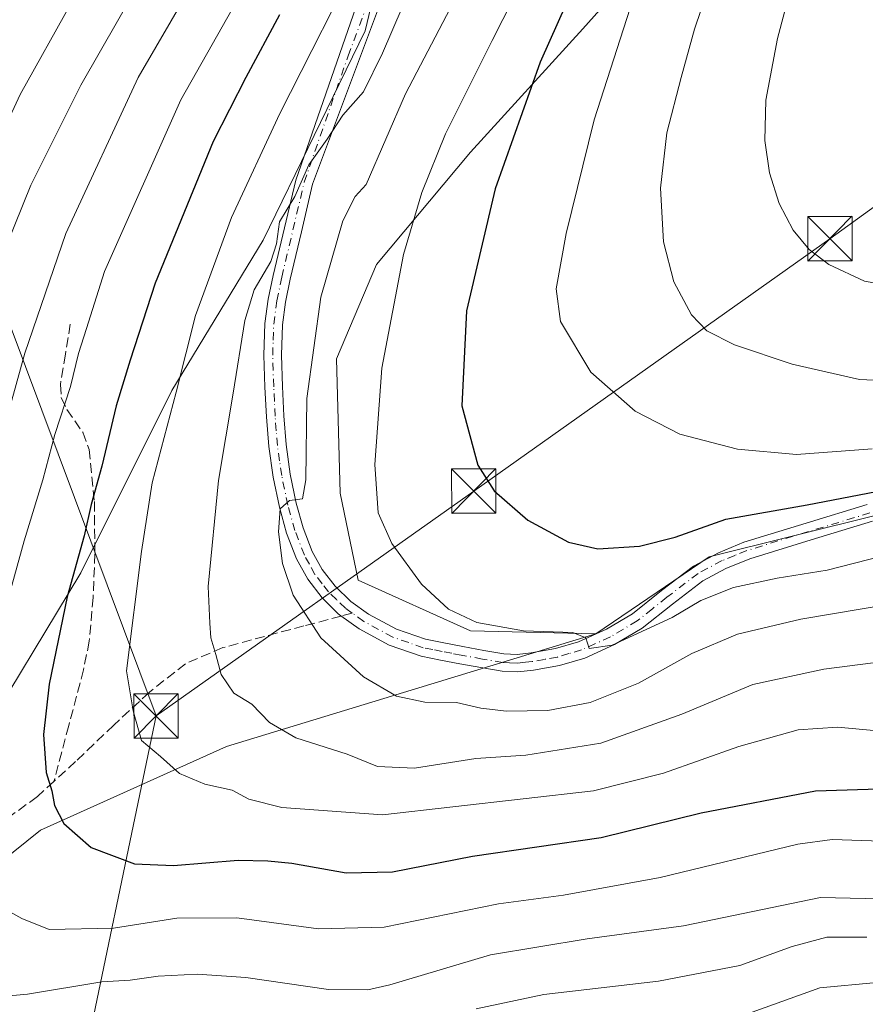
# Model space of a CAD drawing. Units: metres. Extents: x 620565 to 624003, y 4759567 to 4761941.
# Drawn here: x 621181 to 621324, y 4761139 to 4761305 of the extents above; entities that cross this region are included whole.
import ezdxf

# ---------------------------------------------------------------- set-up
doc = ezdxf.new("R2010")
doc.units = ezdxf.units.M
doc.header["$MEASUREMENT"] = 0
doc.linetypes.add('DGN Style 3', pattern=[2.307223458686699, 1.648016756204785, -0.6592067024819142])
doc.linetypes.add('DGN Style 4', pattern=[2.6384748266838614, 1.318413404963828, -0.6592067024819142, 0.001648016756204785, -0.6592067024819142])
for name, color, linetype, lineweight in [('Arbolado forestal CxS', 92, 'Continuous', 0), ('Cima', 7, 'Continuous', 0), ('Curva de nivel maestra', 30, 'Continuous', 30), ('Curva de nivel normal', 30, 'Continuous', 0), ('Matorral CxS', 135, 'Continuous', 0), ('Pastizal CxS', 92, 'Continuous', 0), ('Pista no pavimentada Cxs', 111, 'Continuous', 0), ('Pista no pavimentada eje', 91, 'DGN Style 4', 0), ('Senda', 7, 'DGN Style 3', 0), ('Senda no paivmentada conexión', 7, 'DGN Style 3', 0), ('Tendido', 6, 'Continuous', 0), ('Torre de tendido puntual', 7, 'Continuous', 0)]:
    doc.layers.add(name, color=color, linetype=linetype, lineweight=lineweight)

# ---------------------------------------------------------------- blocks, each defined once
blk = doc.blocks.new('5TTEND')
at = {"layer": 'Cima', "color": 7, "linetype": 'Continuous', "lineweight": 0}
for p, q in [((-0.375, 0.3754), (0.375, -0.3746)), ((0.3720000000000001, 0.3784000000000001), (-0.3720000000000001, -0.3776))]:
    blk.add_line(p, q, dxfattribs=at)
at = {"layer": 'Cima', "color": 7, "linetype": 'Continuous', "lineweight": 0, "flags": 128}
blk.add_lwpolyline([(-0.375, -0.3746), (0.375, -0.3746), (0.375, 0.3754), (-0.375, 0.3754), (-0.3720000000000001, -0.3776)], dxfattribs=at)

msp = doc.modelspace()

# ---------------------------------------------------------------- linework, layer by layer
at = {"layer": 'Arbolado forestal CxS', "color": 92, "linetype": 'Continuous', "lineweight": 0}
for points in [[(621169.2506999997, 4761544.049699999, 693.3941000000051), (621200.4647000004, 4761552.2883, 697.9906000000046), (621229.2121000001, 4761563.380899999, 703.161500000002), (621215.7861000003, 4761516.0383, 675.7675000000017), (621202.8821, 4761473.1545, 683.3310000000056), (621216.7956999998, 4761462.700300001, 695.5384999999952), (621226.4528999999, 4761460.269099999, 701.2529000000069), (621245.0330999997, 4761467.2567, 710.3113000000012), (621246.6492999997, 4761478.729699999, 708.4076999999961), (621250.1341000004, 4761479.9505, 709.605899999995), (621251.2096999995, 4761464.886499999, 714.2660000000033), (621251.2090999996, 4761439.5021, 717.8831999999966), (621252.1152999997, 4761420.4637, 719.8598999999958), (621258.4609000003, 4761398.705499999, 723.709400000007), (621250.3006999996, 4761360.628900001, 725.2206000000006), (621249.3938999996, 4761345.2169, 727.4195999999939), (621239.4203000005, 4761303.513900001, 732.5249999999943), (621222.1942999996, 4761268.157299999, 733.2566999999982), (621206.7817000002, 4761242.7729, 728.8237999999984), (621191.3689000001, 4761211.949100001, 724.7501000000047), (621173.2364999996, 4761182.032099999, 719.8564000000042)], [(620985.9036999998, 4761087.3851, 645.9125000000058), (620995.5418999996, 4761076.870300001, 664.4600999999967), (621011.8605000004, 4761076.870100001, 676.7814000000071), (621031.8059, 4761091.375299999, 684.854800000001), (621085.2956999998, 4761128.544500001, 693.0353000000032), (621114.3071, 4761143.049699999, 700.8003999999929), (621142.4117000002, 4761158.461100001, 709.7670000000071), (621173.2364999996, 4761182.032099999, 719.8564000000042), (621191.3689000001, 4761211.949100001, 724.7501000000047), (621206.7817000002, 4761242.7729, 728.8237999999984), (621222.1942999996, 4761268.157299999, 733.2566999999982), (621239.4203000005, 4761303.513900001, 732.5249999999943), (621249.3938999996, 4761345.2169, 727.4195999999939), (621250.3006999996, 4761360.628900001, 725.2206000000006), (621258.4609000003, 4761398.705499999, 723.709400000007), (621252.1152999997, 4761420.4637, 719.8598999999958), (621251.2090999996, 4761439.5021, 717.8831999999966), (621251.2096999995, 4761464.886499999, 714.2660000000033), (621250.1341000004, 4761479.9505, 709.605899999995)], [(621386.2287, 4761445.501700001, 752.9815999999992), (621359.0444999998, 4761438.448100001, 763.1827000000048), (621368.0232999995, 4761388.4301, 768.5418000000063), (621372.8098999998, 4761365.8521, 771.6172999999981), (621373.9181000004, 4761329.599099999, 774.4833000000073), (621370.1769000003, 4761276.790300001, 769.2448000000004), (621365.1341000004, 4761249.986300001, 756.0651999999974), (621360.4959000006, 4761240.651500001, 752.3600000000006), (621341.3466999996, 4761227.310900001, 750.3963999999978), (621326.3006999996, 4761221.838300001, 749.7822000000016), (621297.5752999998, 4761214.6545, 748.2758000000031), (621278.4249, 4761201.655900001, 745.5669999999955)], [(621160.8816999998, 4761149.4487, 715.7755999999936), (621184.5780999997, 4761168.477299999, 723.689400000003), (621216.0345000001, 4761182.626700001, 732.4394999999931), (621278.4249, 4761201.655900001, 745.5669999999955), (621297.5752999998, 4761214.6545, 748.2758000000031), (621326.3006999996, 4761221.838300001, 749.7822000000016), (621341.3466999996, 4761227.310900001, 750.3963999999978), (621360.4959000006, 4761240.651500001, 752.3600000000006), (621365.1341000004, 4761249.986300001, 756.0651999999974), (621370.1769000003, 4761276.790300001, 769.2448000000004), (621373.9181000004, 4761329.599099999, 774.4833000000073)], [(621278.4249, 4761201.655900001, 745.5669999999955), (621216.0345000001, 4761182.626700001, 732.4394999999931), (621184.5780999997, 4761168.477299999, 723.689400000003), (621160.8816999998, 4761149.4487, 715.7755999999936), (621143.5450999998, 4761130.582900001, 709.1747999999934), (621135.6189000001, 4761117.042099999, 704.4334999999992), (621122.5066999998, 4761107.1765, 700.4326000000001), (621106.7215, 4761102.3237, 698.867499999993), (621092.1923000002, 4761098.137900001, 697.4762000000047), (621074.9209000003, 4761076.734099999, 694.4566999999952), (621058.9693, 4761053.458699999, 692.2581999999966), (621040.3448999999, 4761035.195900001, 690.7566999999982), (621024.2154999999, 4761018.902100001, 687.4263000000064), (621002.4929000001, 4760997.383500001, 680.3224999999948), (620998.4464999996, 4760981.401699999, 677.0616000000009), (620996.0289000003, 4760951.490700001, 670.4709000000003), (620992.0805000003, 4760931.7009, 665.7782000000007), (620983.1409, 4760907.971899999, 657.972099999999), (620966.4735000003, 4760887.8543, 652.6496999999945), (620952.5374999996, 4760867.419700001, 636.8071000000054)]]:
    msp.add_polyline3d(points, dxfattribs=at)
at = {"layer": 'Curva de nivel maestra', "color": 30, "linetype": 'Continuous', "lineweight": 30, "flags": 128}
for points, elevation in [([(621280.9600000001, 4761325.020099999), (621269.0300000003, 4761298.210100001), (621261.4100000003, 4761276.8201), (621256.5599999996, 4761256.210100001), (621255.7800000003, 4761240.1601), (621258.4600000001, 4761230.130100001), (621261.2100000001, 4761225.840100001), (621266.9100000003, 4761220.870100001), (621273.8200000003, 4761217.120100001), (621278.7400000002, 4761216.030099999), (621285.7999999998, 4761216.4801), (621291.8300000001, 4761217.9801), (621300.3499999996, 4761221.020099999), (621314.1299999999, 4761223.440099999), (621330.2000000002, 4761226.5601)], 750), ([(621224.9400000004, 4761306.2401), (621219.2999999998, 4761295.620100001), (621213.7599999999, 4761284.8101), (621203.9299999997, 4761260.870100001), (621199.7599999999, 4761247.9001), (621197.3799999999, 4761240.1601), (621194.9600000001, 4761229.960100001), (621193.1600000003, 4761223.5001), (621191.9600000001, 4761218.2301), (621189.0800000001, 4761207.9001), (621186.0199999996, 4761193.1601), (621185.0700000003, 4761184.6501), (621185.5199999996, 4761178.2501), (621186.4699999997, 4761175.1601), (621186.9299999997, 4761172.6501), (621188.5199999996, 4761169.630100001), (621193.1299999999, 4761165.550100001), (621200.4600000001, 4761162.840100001), (621207.04, 4761162.540100001), (621217.9900000002, 4761163.450099999), (621223, 4761163.300100001), (621227.0499999998, 4761162.950099999), (621236.25, 4761161.3101), (621244.0800000001, 4761161.460100001), (621257.5599999996, 4761164.100099999), (621279.2999999998, 4761167.280099999), (621296.1900000004, 4761171.450099999), (621315.5300000003, 4761175.1601), (621338.5999999996, 4761175.890100001)], 725)]:
    msp.add_lwpolyline(points, dxfattribs=dict(at, elevation=elevation))
at = {"layer": 'Curva de nivel normal', "color": 30, "linetype": 'Continuous', "lineweight": 0, "flags": 128}
for points, elevation in [([(621303.1200000001, 4761327.609999999), (621295.0899999999, 4761303.800000001), (621292.8499999996, 4761295.630000001), (621290.4100000003, 4761286.27), (621289.3600000005, 4761276.92), (621289.8700000001, 4761267.859999999), (621291.5700000003, 4761261.119999999), (621294.5599999996, 4761255.52), (621297.1900000004, 4761252.82), (621301.8399999999, 4761250.470000001), (621311.5599999996, 4761247.189999999), (621322.9699999997, 4761244.600000001), (621330.4900000002, 4761244.26)], 760), ([(621207.5800000001, 4761322.619999999), (621191.3700000001, 4761294.33), (621182.9299999997, 4761277.470000001), (621176.1799999997, 4761260.82)], 710), ([(621239.3799999999, 4761317.9), (621225, 4761289.560000001), (621216.8399999999, 4761272), (621210.79, 4761255.439999999), (621207.5, 4761242.460000001), (621203.4500000002, 4761227.17), (621201.6600000003, 4761215.560000001), (621199.0899999999, 4761195.42), (621200.2199999997, 4761188.65), (621201.6600000003, 4761183.65), (621204.8700000001, 4761180.949999999), (621208.0599999996, 4761178.050000001), (621212.3300000001, 4761176.289999999), (621216.9500000002, 4761175.24), (621219.7800000003, 4761173.74), (621225.3700000001, 4761172.33), (621242.3799999999, 4761171.09), (621278, 4761175.119999999), (621289.8700000001, 4761178.119999999), (621302.5999999996, 4761182.66), (621312.5999999996, 4761185.42), (621319.2699999996, 4761185.9), (621325.9800000006, 4761185.26)], 730), ([(621313.6399999997, 4761319.230000001), (621309.0999999996, 4761302.230000001), (621307.1200000001, 4761291.82), (621306.9500000002, 4761284.980000001), (621307.7400000002, 4761279.539999999), (621309.3899999997, 4761274.380000001), (621311.7300000006, 4761269.859999999), (621314.4400000004, 4761266.560000001), (621317.7800000003, 4761264.050000001), (621323.7999999998, 4761261.25), (621333.5300000003, 4761259.49), (621343.1100000005, 4761260.539999999), (621350.1399999997, 4761262.289999999), (621378.0800000001, 4761271.480000001), (621394.7999999998, 4761278.060000001), (621400.4500000002, 4761281.199999999), (621403.1799999997, 4761283.83), (621405.2199999997, 4761287.300000001), (621406.6200000001, 4761292.560000001), (621407.5, 4761302.57), (621406.3799999999, 4761313.59)], 765), ([(621248.9900000002, 4761315.220000001), (621242.3799999999, 4761299.730000001), (621239.1299999999, 4761293.24), (621235.6500000004, 4761289.26), (621232.9900000002, 4761285.24), (621229.9199999999, 4761280.9), (621227.5800000001, 4761275.560000001), (621224.9900000002, 4761271.230000001), (621224.4500000002, 4761267.560000001), (621223.5, 4761264.560000001), (621220.7100000001, 4761259.789999999), (621219.0999999996, 4761254.600000001), (621217.1500000004, 4761242.34), (621214.6299999999, 4761227.550000001), (621212.9100000003, 4761209.66), (621213.2000000002, 4761203.49), (621213.3499999996, 4761200.980000001), (621214.2300000006, 4761198.189999999), (621215.1299999999, 4761194.789999999), (621217.25, 4761191.66), (621220.2699999996, 4761189.779999999), (621223.2800000003, 4761186.689999999), (621227.7000000002, 4761184.119999999), (621236.4100000003, 4761181.350000001), (621241.5499999998, 4761179.24), (621247.7599999999, 4761178.980000001), (621258.1399999997, 4761180.600000001), (621266.5999999996, 4761181.16), (621279.2699999996, 4761183.220000001), (621292.9400000004, 4761188.09), (621304.9400000004, 4761193.08), (621316.9400000004, 4761195.699999999), (621333.5999999996, 4761197.850000001)], 735), ([(621173.8600000005, 4761188.810000001), (621181.7999999998, 4761217.369999999), (621184.9900000002, 4761227.680000001), (621187.0199999996, 4761235.310000001), (621189.6600000003, 4761243.430000001), (621191.0300000003, 4761249.029999999), (621192.3300000001, 4761253.230000001), (621195.4100000003, 4761262.850000001), (621208.3200000003, 4761291.84), (621220.5599999996, 4761313.609999999)], 720), ([(621256.9600000001, 4761313.4), (621246.25, 4761292.9), (621239.6200000001, 4761277.58), (621237.7300000006, 4761275.560000001), (621235.6799999997, 4761271.4), (621231.9400000004, 4761258.529999999), (621229.5800000001, 4761241.439999999), (621229.4199999999, 4761227.699999999), (621228.8499999996, 4761224.439999999), (621226.6600000003, 4761224.189999999), (621225.0800000001, 4761222.76), (621224.7800000003, 4761218.91), (621225.4600000001, 4761213.529999999), (621227.2800000003, 4761208.180000001), (621231.9299999997, 4761201), (621239.1699999999, 4761194.41), (621244.7300000006, 4761191.140000001), (621249.5300000003, 4761190.130000001), (621254.8899999997, 4761190.039999999), (621258.9900000002, 4761189.130000001), (621263.3200000003, 4761188.619999999), (621270.2999999998, 4761188.689999999), (621277.4699999997, 4761190.08), (621285.5999999996, 4761193.34), (621294.6600000003, 4761198.32), (621302.3600000005, 4761201.59), (621313.0599999996, 4761204.15), (621328.7800000003, 4761206.789999999)], 740), ([(621266.3099999996, 4761312.58), (621260.9100000003, 4761301.9), (621253.0099999999, 4761286.140000001), (621249.04, 4761276.230000001), (621245.9299999997, 4761265.720000001), (621242.2699999996, 4761246.560000001), (621241.0700000003, 4761230.26), (621241.6500000004, 4761222.09), (621243.9600000001, 4761216.939999999), (621248.9800000006, 4761210.029999999), (621253.5199999996, 4761205.810000001), (621258.29, 4761203.58), (621266.2000000002, 4761202.16), (621274.5199999996, 4761201.890000001), (621276.7199999997, 4761200.970000001), (621277.2699999996, 4761199.210000001), (621281.2000000002, 4761199.77), (621291.3200000003, 4761204.449999999), (621296.1399999997, 4761207.289999999), (621301.6600000003, 4761209.480000001), (621309.0700000003, 4761211.09), (621317.4800000006, 4761212.439999999), (621331.3600000005, 4761215.980000001)], 745), ([(621325.1200000001, 4761232.91), (621312.3300000001, 4761231.960000001), (621302.3600000005, 4761232.869999999), (621292.6100000005, 4761235.390000001), (621285.0300000003, 4761239.300000001), (621277.5599999996, 4761245.880000001), (621272.4600000001, 4761254.4), (621271.7199999997, 4761259.939999999), (621273.4100000003, 4761269.26), (621278.1399999997, 4761288.5), (621285.8399999999, 4761312.460000001)], 755), ([(621177.9900000002, 4761234.84), (621181.9600000001, 4761249.07), (621188.8700000001, 4761269.300000001), (621201.0599999996, 4761295.630000001), (621209.6399999997, 4761310.41)], 715), ([(621174.4900000002, 4761278.529999999), (621181.1399999997, 4761292.76), (621189.7400000002, 4761308.199999999)], 705), ([(621326.7000000002, 4761166.65), (621318.3399999999, 4761166.91), (621312.54, 4761166.140000001), (621289.2699999996, 4761160.529999999), (621272.9400000004, 4761157.539999999), (621261.9400000004, 4761156.050000001), (621242.6299999999, 4761152.140000001), (621231.54, 4761151.810000001), (621217.7599999999, 4761153.720000001), (621207.6399999997, 4761153.66), (621196.9100000003, 4761151.939999999), (621186.0199999996, 4761151.699999999), (621181.4199999999, 4761153.560000001), (621177.2199999997, 4761155.9)], 720), ([(621488.1399999997, 4761150.439999999), (621474.5800000001, 4761154.359999999), (621465.9199999999, 4761155.939999999), (621461.2599999999, 4761155.890000001), (621456.6500000004, 4761154.65), (621448.9699999997, 4761150.279999999), (621438.5899999999, 4761143.029999999), (621436.0899999999, 4761141.710000001), (621431.8799999999, 4761141.230000001), (621422.3600000005, 4761144.980000001), (621409.2199999997, 4761154.180000001), (621401.79, 4761159.100000001), (621396.9699999997, 4761161.140000001), (621391.5999999996, 4761161.880000001), (621387.2699999996, 4761161.4), (621382.8700000001, 4761159.779999999), (621374.6600000003, 4761155.230000001), (621358.6100000005, 4761145.439999999), (621353.8300000001, 4761143.029999999), (621346.1200000001, 4761140.550000001), (621336.25, 4761140.869999999), (621325.8700000001, 4761142.76), (621316.2800000003, 4761141.869999999), (621303.4100000003, 4761137.26)], 705), ([(621336.4900000002, 4761156.699999999), (621316.3799999999, 4761157.15), (621293.2199999997, 4761152.34), (621276.9400000004, 4761150.16), (621260.5999999996, 4761147.460000001), (621243.5999999996, 4761142.369999999), (621239.8899999997, 4761141.51), (621233.2699999996, 4761141.560000001), (621219.2699999996, 4761143.609999999), (621211.0599999996, 4761144.199999999), (621204.4400000004, 4761143.850000001), (621199.7300000006, 4761143.17), (621194.9400000004, 4761142.880000001), (621182.3600000005, 4761140.82), (621172.9500000002, 4761139.960000001)], 715), ([(621258.1799999997, 4761138.310000001), (621269.6399999997, 4761140.76), (621288.9900000002, 4761142.980000001), (621302.7199999997, 4761145.65), (621311.5700000003, 4761148.84), (621317.4299999997, 4761150.439999999), (621324.2100000001, 4761150.439999999)], 710)]:
    msp.add_lwpolyline(points, dxfattribs=dict(at, elevation=elevation))
at = {"layer": 'Matorral CxS', "color": 135, "linetype": 'Continuous', "lineweight": 0}
for points in [[(620985.9036999998, 4761087.3851, 645.9125000000058), (620995.5418999996, 4761076.870300001, 664.4600999999967), (621011.8605000004, 4761076.870100001, 676.7814000000071), (621031.8059, 4761091.375299999, 684.854800000001), (621085.2956999998, 4761128.544500001, 693.0353000000032), (621114.3071, 4761143.049699999, 700.8003999999929), (621142.4117000002, 4761158.461100001, 709.7670000000071), (621173.2364999996, 4761182.032099999, 719.8564000000042), (621191.3689000001, 4761211.949100001, 724.7501000000047), (621206.7817000002, 4761242.7729, 728.8237999999984), (621222.1942999996, 4761268.157299999, 733.2566999999982), (621239.4203000005, 4761303.513900001, 732.5249999999943), (621249.3938999996, 4761345.2169, 727.4195999999939), (621250.3006999996, 4761360.628900001, 725.2206000000006), (621258.4609000003, 4761398.705499999, 723.709400000007), (621252.1152999997, 4761420.4637, 719.8598999999958), (621251.2090999996, 4761439.5021, 717.8831999999966), (621251.2096999995, 4761464.886499999, 714.2660000000033), (621250.1341000004, 4761479.9505, 709.605899999995)], [(621313.8548999997, 4761456.0277, 748.4918999999937), (621312.9879000002, 4761436.112700001, 751.6971000000049), (621312.3753000004, 4761423.252499999, 752.9716000000044), (621308.0883, 4761414.066500001, 751.5032999999967), (621308.7005000003, 4761405.493100001, 752.3214000000008), (621309.9250999996, 4761394.469900001, 753.3755999999995), (621303.8006999996, 4761373.648499999, 752.335699999996), (621298.2889, 4761366.9123, 750.3773999999976), (621301.3507000003, 4761360.7883, 753.1683000000049), (621301.9628999997, 4761348.540300001, 755.4682999999933), (621302.5751, 4761338.7421, 757.4183000000049), (621296.4506999999, 4761326.4943, 756.5467999999966), (621276.2412999999, 4761303.835899999, 751.1175999999978), (621257.2565000001, 4761283.014699999, 747.1150000000052), (621241.3337000003, 4761264.030900001, 743.1591000000044), (621234.5969000002, 4761248.108700001, 741.2831000000006), (621235.2087000003, 4761225.449899999, 742.5954000000056), (621238.2704999996, 4761210.752499999, 742.5448000000034), (621257.2544999998, 4761202.1787, 744.9591999999975), (621278.4249, 4761201.655900001, 745.5669999999955)], [(621173.2364999996, 4761182.032099999, 719.8564000000042), (621191.3689000001, 4761211.949100001, 724.7501000000047), (621206.7817000002, 4761242.7729, 728.8237999999984), (621222.1942999996, 4761268.157299999, 733.2566999999982), (621239.4203000005, 4761303.513900001, 732.5249999999943), (621249.3938999996, 4761345.2169, 727.4195999999939)], [(621296.4506999999, 4761326.4943, 756.5467999999966), (621276.2412999999, 4761303.835899999, 751.1175999999978), (621257.2565000001, 4761283.014699999, 747.1150000000052), (621241.3337000003, 4761264.030900001, 743.1591000000044), (621234.5969000002, 4761248.108700001, 741.2831000000006), (621235.2087000003, 4761225.449899999, 742.5954000000056), (621238.2704999996, 4761210.752499999, 742.5448000000034), (621257.2544999998, 4761202.1787, 744.9591999999975), (621278.4249, 4761201.655900001, 745.5669999999955), (621216.0345000001, 4761182.626700001, 732.4394999999931), (621184.5780999997, 4761168.477299999, 723.689400000003), (621160.8816999998, 4761149.4487, 715.7755999999936)], [(621278.4249, 4761201.655900001, 745.5669999999955), (621216.0345000001, 4761182.626700001, 732.4394999999931), (621184.5780999997, 4761168.477299999, 723.689400000003), (621160.8816999998, 4761149.4487, 715.7755999999936), (621143.5450999998, 4761130.582900001, 709.1747999999934), (621135.6189000001, 4761117.042099999, 704.4334999999992), (621122.5066999998, 4761107.1765, 700.4326000000001), (621106.7215, 4761102.3237, 698.867499999993), (621092.1923000002, 4761098.137900001, 697.4762000000047), (621074.9209000003, 4761076.734099999, 694.4566999999952), (621058.9693, 4761053.458699999, 692.2581999999966), (621040.3448999999, 4761035.195900001, 690.7566999999982), (621024.2154999999, 4761018.902100001, 687.4263000000064), (621002.4929000001, 4760997.383500001, 680.3224999999948), (620998.4464999996, 4760981.401699999, 677.0616000000009), (620996.0289000003, 4760951.490700001, 670.4709000000003), (620992.0805000003, 4760931.7009, 665.7782000000007), (620983.1409, 4760907.971899999, 657.972099999999), (620966.4735000003, 4760887.8543, 652.6496999999945), (620952.5374999996, 4760867.419700001, 636.8071000000054)]]:
    msp.add_polyline3d(points, dxfattribs=at)
at = {"layer": 'Pastizal CxS', "color": 92, "linetype": 'Continuous', "lineweight": 0}
for points in [[(621313.8548999997, 4761456.0277, 748.4918999999937), (621312.9879000002, 4761436.112700001, 751.6971000000049), (621312.3753000004, 4761423.252499999, 752.9716000000044), (621308.0883, 4761414.066500001, 751.5032999999967), (621308.7005000003, 4761405.493100001, 752.3214000000008), (621309.9250999996, 4761394.469900001, 753.3755999999995), (621303.8006999996, 4761373.648499999, 752.335699999996), (621298.2889, 4761366.9123, 750.3773999999976), (621301.3507000003, 4761360.7883, 753.1683000000049), (621301.9628999997, 4761348.540300001, 755.4682999999933), (621302.5751, 4761338.7421, 757.4183000000049), (621296.4506999999, 4761326.4943, 756.5467999999966), (621276.2412999999, 4761303.835899999, 751.1175999999978), (621257.2565000001, 4761283.014699999, 747.1150000000052), (621241.3337000003, 4761264.030900001, 743.1591000000044), (621234.5969000002, 4761248.108700001, 741.2831000000006), (621235.2087000003, 4761225.449899999, 742.5954000000056), (621238.2704999996, 4761210.752499999, 742.5448000000034), (621257.2544999998, 4761202.1787, 744.9591999999975), (621278.4249, 4761201.655900001, 745.5669999999955)], [(621386.2287, 4761445.501700001, 752.9815999999992), (621359.0444999998, 4761438.448100001, 763.1827000000048), (621368.0232999995, 4761388.4301, 768.5418000000063), (621372.8098999998, 4761365.8521, 771.6172999999981), (621373.9181000004, 4761329.599099999, 774.4833000000073), (621370.1769000003, 4761276.790300001, 769.2448000000004), (621365.1341000004, 4761249.986300001, 756.0651999999974), (621360.4959000006, 4761240.651500001, 752.3600000000006), (621341.3466999996, 4761227.310900001, 750.3963999999978), (621326.3006999996, 4761221.838300001, 749.7822000000016), (621297.5752999998, 4761214.6545, 748.2758000000031), (621278.4249, 4761201.655900001, 745.5669999999955)], [(621373.9181000004, 4761329.599099999, 774.4833000000073), (621370.1769000003, 4761276.790300001, 769.2448000000004), (621365.1341000004, 4761249.986300001, 756.0651999999974), (621360.4959000006, 4761240.651500001, 752.3600000000006), (621341.3466999996, 4761227.310900001, 750.3963999999978), (621326.3006999996, 4761221.838300001, 749.7822000000016), (621297.5752999998, 4761214.6545, 748.2758000000031), (621278.4249, 4761201.655900001, 745.5669999999955), (621257.2544999998, 4761202.1787, 744.9591999999975), (621238.2704999996, 4761210.752499999, 742.5448000000034), (621235.2087000003, 4761225.449899999, 742.5954000000056), (621234.5969000002, 4761248.108700001, 741.2831000000006), (621241.3337000003, 4761264.030900001, 743.1591000000044), (621257.2565000001, 4761283.014699999, 747.1150000000052), (621276.2412999999, 4761303.835899999, 751.1175999999978), (621296.4506999999, 4761326.4943, 756.5467999999966)]]:
    msp.add_polyline3d(points, dxfattribs=at)
at = {"layer": 'Pista no pavimentada Cxs', "color": 111, "linetype": 'Continuous', "lineweight": 0}
for points in [[(621325.1700999998, 4761220.6801, 753.5699000000022), (621314.8000999996, 4761217.530099999, 754.1827999999952), (621304.4301000005, 4761214.350099999, 749.6502999999939), (621300.3701, 4761212.700099999, 749.7541000000057), (621296.5000999998, 4761210.640100001, 751.436400000006), (621291.3400999998, 4761206.690099999, 748.4168999999966), (621286.2500999998, 4761202.640100001, 745.4758000000003), (621281.5500999996, 4761199.850099999, 746.0111999999937), (621276.5301000001, 4761197.5801, 747.7728000000062), (621272.2500999998, 4761196.300100001, 748.1459999999935), (621267.8901000004, 4761195.530099999, 746.1168999999937), (621265.2200999996, 4761195.2401, 745.220100000006), (621262.5701000001, 4761195.340100001, 744.2825000000012), (621258.9901000002, 4761195.960100001, 744.9559000000008), (621255.4101, 4761196.620100001, 744.523000000001), (621252.1401000004, 4761197.2401, 743.7638000000007), (621248.8800999997, 4761197.9001, 743.3542000000016), (621243.5201000003, 4761199.7501, 742.8785000000062), (621238.4501, 4761202.5101, 742.4282999999997), (621235.3501000004, 4761204.710100001, 742.1995000000024), (621234.8909, 4761205.0407, 742.1676000000007), (621232.1700999998, 4761207.7601, 741.9976000000024), (621229.7301000003, 4761210.890100001, 742.1582000000053), (621227.8201000001, 4761214.350099999, 742.719299999997), (621226.1601, 4761218.6501, 742.9551999999967), (621224.9401000004, 4761223.050100001, 741.8846000000049), (621223.8901000004, 4761228.1501, 740.332899999994), (621223.1501000002, 4761233.290100001, 740.6134000000021), (621222.7600999996, 4761238.3201, 743.6506999999983), (621222.5100999996, 4761243.340100001, 746.3410000000005), (621222.3400999998, 4761248.720100001, 743.8150000000023), (621222.5100999996, 4761254.090100001, 744.5338999999949), (621223.0701000001, 4761258.1801, 747.451199999996), (621223.9200999998, 4761262.220100001, 749.348299999998), (621227.7001, 4761278.280099999, 750.021200000003), (621242.5500999996, 4761320.970100001, 738.6120999999986)], [(621325.1700999998, 4761220.6801, 753.5699000000022), (621314.8000999996, 4761217.530099999, 754.1827999999952), (621304.4301000005, 4761214.350099999, 749.6502999999939), (621300.3701, 4761212.700099999, 749.7541000000057), (621296.5000999998, 4761210.640100001, 751.436400000006), (621291.3400999998, 4761206.690099999, 748.4168999999966), (621286.2500999998, 4761202.640100001, 745.4758000000003), (621281.5500999996, 4761199.850099999, 746.0111999999937), (621276.5301000001, 4761197.5801, 747.7728000000062), (621272.2500999998, 4761196.300100001, 748.1459999999935), (621267.8901000004, 4761195.530099999, 746.1168999999937), (621265.2200999996, 4761195.2401, 745.220100000006), (621262.5701000001, 4761195.340100001, 744.2825000000012), (621258.9901000002, 4761195.960100001, 744.9559000000008), (621255.4101, 4761196.620100001, 744.523000000001), (621252.1401000004, 4761197.2401, 743.7638000000007), (621248.8800999997, 4761197.9001, 743.3542000000016), (621243.5201000003, 4761199.7501, 742.8785000000062), (621238.4501, 4761202.5101, 742.4282999999997), (621235.3501000004, 4761204.710100001, 742.1995000000024), (621234.8909, 4761205.0407, 742.1676000000007), (621232.1700999998, 4761207.7601, 741.9976000000024), (621229.7301000003, 4761210.890100001, 742.1582000000053), (621227.8201000001, 4761214.350099999, 742.719299999997), (621226.1601, 4761218.6501, 742.9551999999967), (621224.9401000004, 4761223.050100001, 741.8846000000049), (621223.8901000004, 4761228.1501, 740.332899999994), (621223.1501000002, 4761233.290100001, 740.6134000000021), (621222.7600999996, 4761238.3201, 743.6506999999983), (621222.5100999996, 4761243.340100001, 746.3410000000005), (621222.3400999998, 4761248.720100001, 743.8150000000023), (621222.5100999996, 4761254.090100001, 744.5338999999949), (621223.0701000001, 4761258.1801, 747.451199999996), (621223.9200999998, 4761262.220100001, 749.348299999998), (621227.7001, 4761278.280099999, 750.021200000003), (621242.5500999996, 4761320.970100001, 738.6120999999986)], [(621246.4101, 4761320.040100001, 737.3662999999942), (621230.5601000005, 4761277.610099999, 749.8990000000049), (621228.6700999998, 4761269.5801, 747.3209999999963), (621226.7901, 4761261.5801, 747.7280000000028), (621225.9700999996, 4761257.670100001, 746.3016000000061), (621225.4501, 4761253.850099999, 745.8053000000073), (621225.2801000001, 4761248.720100001, 744.7036999999983), (621225.4501, 4761243.460100001, 743.9474999999949), (621225.6901000004, 4761238.5001, 741.7822000000016), (621226.0800999999, 4761233.620100001, 740.380099999995), (621226.7901, 4761228.6501, 740.2216999999946), (621227.8000999996, 4761223.7401, 740.6656999999979), (621228.9600999998, 4761219.5701, 741.911500000002), (621230.5000999998, 4761215.590100001, 742.2269999999991), (621232.1901000004, 4761212.5101, 741.6759000000021), (621234.3701, 4761209.720100001, 742.2216000000044), (621237.0000999998, 4761207.1501, 742.279999999999), (621240.0100999996, 4761205.0101, 742.7274999999936), (621244.7100999998, 4761202.450099999, 742.8660999999993), (621249.6501000002, 4761200.7401, 743.5641000000034), (621252.7100999998, 4761200.130100001, 744), (621255.9501, 4761199.5101, 744.386599999998), (621259.5100999996, 4761198.850099999, 744.5014999999986), (621262.8800999997, 4761198.270099999, 744.3978999999963), (621265.1201, 4761198.190099999, 744.7388999999966), (621267.4700999996, 4761198.440099999, 745.1763999999966), (621271.5701000001, 4761199.170100001, 746.6601999999984), (621275.5000999998, 4761200.340100001, 746.6600000000036), (621280.1901000004, 4761202.460100001, 745.5690000000033), (621284.5800999999, 4761205.0601, 746.1189000000013), (621289.5301000001, 4761209.0101, 747.7339000000065), (621294.9001000002, 4761213.120100001, 749.2948000000034), (621299.1201, 4761215.370100001, 749.3264000000055), (621303.4401000004, 4761217.120100001, 748.5148000000045), (621313.9401000004, 4761220.350099999, 751.9582999999984), (621324.2801000001, 4761223.4901, 751.5525000000052)], [(621246.4101, 4761320.040100001, 737.3662999999942), (621230.5601000005, 4761277.610099999, 749.8990000000049), (621228.6700999998, 4761269.5801, 747.3209999999963), (621226.7901, 4761261.5801, 747.7280000000028), (621225.9700999996, 4761257.670100001, 746.3016000000061), (621225.4501, 4761253.850099999, 745.8053000000073), (621225.2801000001, 4761248.720100001, 744.7036999999983), (621225.4501, 4761243.460100001, 743.9474999999949), (621225.6901000004, 4761238.5001, 741.7822000000016), (621226.0800999999, 4761233.620100001, 740.380099999995), (621226.7901, 4761228.6501, 740.2216999999946), (621227.8000999996, 4761223.7401, 740.6656999999979), (621228.9600999998, 4761219.5701, 741.911500000002), (621230.5000999998, 4761215.590100001, 742.2269999999991), (621232.1901000004, 4761212.5101, 741.6759000000021), (621234.3701, 4761209.720100001, 742.2216000000044), (621237.0000999998, 4761207.1501, 742.279999999999), (621240.0100999996, 4761205.0101, 742.7274999999936), (621244.7100999998, 4761202.450099999, 742.8660999999993), (621249.6501000002, 4761200.7401, 743.5641000000034), (621252.7100999998, 4761200.130100001, 744), (621255.9501, 4761199.5101, 744.386599999998), (621259.5100999996, 4761198.850099999, 744.5014999999986), (621262.8800999997, 4761198.270099999, 744.3978999999963), (621265.1201, 4761198.190099999, 744.7388999999966), (621267.4700999996, 4761198.440099999, 745.1763999999966), (621271.5701000001, 4761199.170100001, 746.6601999999984), (621275.5000999998, 4761200.340100001, 746.6600000000036), (621280.1901000004, 4761202.460100001, 745.5690000000033), (621284.5800999999, 4761205.0601, 746.1189000000013), (621289.5301000001, 4761209.0101, 747.7339000000065), (621294.9001000002, 4761213.120100001, 749.2948000000034), (621299.1201, 4761215.370100001, 749.3264000000055), (621303.4401000004, 4761217.120100001, 748.5148000000045), (621313.9401000004, 4761220.350099999, 751.9582999999984), (621324.2801000001, 4761223.4901, 751.5525000000052)]]:
    msp.add_polyline3d(points, dxfattribs=at)
at = {"layer": 'Pista no pavimentada eje', "color": 91, "linetype": 'DGN Style 4', "lineweight": 0}
for points in [[(621237.2600999996, 4761205.158700001, 742.3261000000057), (621236.1124999998, 4761205.975099999, 742.2428000000073), (621234.5850999998, 4761207.4551, 742.1540999999997), (621233.2701000003, 4761208.7401, 742.0393999999943), (621232.1801000005, 4761210.1351, 741.8377000000038), (621230.9600999998, 4761211.700099999, 741.9918999999937), (621230.0050999997, 4761213.4301, 742.2813000000025), (621229.1601, 4761214.970100001, 742.438599999994), (621227.5601000005, 4761219.110099999, 741.8896999999997), (621226.3701, 4761223.395099999, 741.0878999999986), (621225.3400999998, 4761228.4001, 740.2749999999943), (621224.9851000002, 4761230.8851, 740.2222999999941), (621224.6151000002, 4761233.4551, 740.5250999999989), (621224.4200999998, 4761235.970100001, 741.5065999999933), (621224.2251000004, 4761238.4101, 742.727899999998), (621224.1001000004, 4761240.920100001, 744.280700000003), (621223.9801000003, 4761243.4001, 745.1223999999929), (621223.8101000005, 4761248.720100001, 744.185500000007), (621223.8951000003, 4761251.2851, 744.3199000000022), (621223.9801000003, 4761253.970100001, 745.1315000000033), (621224.5201000003, 4761257.925100001, 746.8622999999934), (621225.3551000003, 4761261.9001, 748.5206999999937), (621229.1300999997, 4761277.9451, 749.9271000000008), (621236.5551000005, 4761299.290100001, 746.8954999999987), (621244.4801000003, 4761320.505100001, 738.0509000000021)], [(621324.7251000004, 4761222.085100001, 751.7761000000029), (621314.3701, 4761218.940099999, 752.9774000000034), (621309.1851000005, 4761217.350099999, 750.1195000000008), (621303.9351000005, 4761215.735099999, 749.0295999999945), (621301.9051000001, 4761214.9101, 748.9660000000005), (621299.7451, 4761214.0351, 749.5495999999986), (621295.7001, 4761211.880100001, 750.0152999999991), (621290.4351000005, 4761207.850099999, 747.9722000000039), (621287.9600999998, 4761205.8751, 746.2593999999954), (621285.4151, 4761203.850099999, 745.7569999999978), (621283.0651000004, 4761202.4551, 745.4232000000048), (621280.8701, 4761201.155099999, 745.8405000000057), (621276.0151000004, 4761198.960100001, 747.1928000000045), (621273.8750999998, 4761198.3201, 747.2875000000058), (621271.9101, 4761197.735099999, 747.0736000000034), (621269.7301000003, 4761197.350099999, 746.1506999999983), (621267.6801000005, 4761196.985099999, 745.3092999999935), (621266.5050999997, 4761196.860099999, 745.0485999999946), (621265.1700999998, 4761196.715100001, 744.7866000000067), (621263.8450999996, 4761196.765100001, 744.4622999999993), (621262.7251000004, 4761196.8051, 744.1962000000058), (621259.2500999998, 4761197.405099999, 744.2375999999931), (621255.6801000005, 4761198.065099999, 744.1312000000034), (621254.0601000005, 4761198.3751, 743.9765999999945), (621252.4250999996, 4761198.6851, 743.806500000006), (621250.8951000003, 4761198.9901, 743.6432000000059), (621249.2651000004, 4761199.3201, 743.4475999999996), (621246.7950999998, 4761200.175100001, 743.146900000007), (621244.1151000002, 4761201.100099999, 742.860400000005), (621239.2301000003, 4761203.7601, 742.5341999999946), (621237.2600999996, 4761205.158700001, 742.3261000000057)]]:
    msp.add_polyline3d(points, dxfattribs=at)
at = {"layer": 'Senda', "color": 7, "linetype": 'DGN Style 3', "lineweight": 0}
for points in [[(621189.6201, 4761253.970100001, 729.9663), (621188.7801000001, 4761248.880100001, 726.505799999999), (621187.9501, 4761243.790100001, 723.7244000000064), (621188.1001000004, 4761241.5601, 723.6172999999981), (621189.0401, 4761239.5601, 724.890400000004), (621191.7301000003, 4761235.710100001, 727.9815999999992), (621192.8201000001, 4761232.780099999, 728.9496999999974), (621193.6801000005, 4761223.9901, 731.532600000006), (621193.7801000001, 4761215.1801, 731.426099999997), (621193.4700999996, 4761207.790100001, 732.6013999999996), (621192.8201000001, 4761200.420100001, 731.8426000000036), (621191.8501000004, 4761195.600099999, 731.9611000000006), (621189.3601000002, 4761186.170100001, 730.1402999999991), (621186.8601000002, 4761176.7401, 727.2143000000069)], [(621235.4102999996, 4761204.667300001, 742.2038999999932), (621229.0960999997, 4761202.9901, 741.1413000000031), (621222.4501, 4761201.2301, 739.0485999999946), (621215.3701, 4761199.3301, 737.7430000000023), (621209.0701000001, 4761196.620100001, 735.4959999999992), (621202.9901000002, 4761191.8201, 733.1337000000058), (621196.9700999996, 4761186.2501, 730.2060000000056), (621190.5201000003, 4761180.100099999, 728.0359999999928), (621186.8601000002, 4761176.7401, 727.2143000000069)], [(621186.8601000002, 4761176.7401, 727.2143000000069), (621184.0500999996, 4761174.1601, 729.2501000000047), (621175.3800999997, 4761167.9001, 730.2688000000054)]]:
    msp.add_polyline3d(points, dxfattribs=at)
at = {"layer": 'Senda no paivmentada conexión', "color": 7, "linetype": 'DGN Style 3', "lineweight": 0, "extrusion": (-0.06158117028914609, -0.01635905886046404, 0.9979680058293547), "elevation": -115404.5352444069, "flags": 128}
msp.add_lwpolyline([(-4442105.174401995, 1819174.059954723), (-4442105.174401995, 1819172.142099973)], dxfattribs=at)
at = {"layer": 'Tendido', "color": 6, "linetype": 'Continuous', "lineweight": 0}
for points in [[(621204.1200000001, 4761187.789999999, 735.7814000000071), (621176.4800000006, 4761261.59, 716.7746999999946), (621093.5499999998, 4761477.930000001, 687.693499999994), (621020.4800000006, 4761668.17, 715.9082999999956), (620996.8300000001, 4761727.350000001, 719.1071999999986), (620963.0300000003, 4761815.76, 668.5780999999988), (620935.3481000002, 4761887.115900001, 643.4818999999989)], [(621419.8899999997, 4761343.480000001, 764.2679999999964), (621363.25, 4761301.100000001, 778.5016999999935), (621317.9686000004, 4761268.410700001, 768.4046999999993), (621257.7854000004, 4761225.781199999, 751.0853000000062), (621204.1200000001, 4761187.789999999, 735.7814000000071)], [(621204.1200000001, 4761187.789999999, 735.7814000000071), (621190.0122999996, 4761120.003699999, 709.3157999999967), (621161.0700000003, 4760995.960000001, 643.0449999999983), (621130.6131999996, 4760851.5834, 655.978099999993), (621098.0999999996, 4760705.74, 684.8322000000044), (621107.8590000002, 4760601.9485, 694.3159000000014), (621116.9870999996, 4760517.017100001, 691.0737999999983), (621126.5999999996, 4760425.880000001, 671.1745999999986), (621224.4082000004, 4760272.5416, 695.2035000000033), (621279.4415999996, 4760186.2872, 705.824099999998), (621321.4199999999, 4760122.710000001, 698.6662000000069), (621443.5, 4759930.850000001, 683.8147000000026), (621512.3200000003, 4759812.050000001, 696.414499999999), (621555.3239000002, 4759740.758500001, 705.6959999999963), (621555.8499999996, 4759632.539999999, 685.6368999999977)]]:
    msp.add_polyline3d(points, dxfattribs=at)

# ---------------------------------------------------------------- block references
at = {"layer": 'Torre de tendido puntual', "color": 7, "linetype": 'Continuous', "lineweight": 0, "xscale": 10, "yscale": 10, "zscale": 10}
for p in [(621317.9686000004, 4761268.410700001, 768.4046999999993), (621257.7854000004, 4761225.781199999, 751.0853000000062), (621204.1200000001, 4761187.789999999, 735.7814000000071)]:
    msp.add_blockref('5TTEND', p, dxfattribs=at)

doc.saveas('drawing.dxf')
